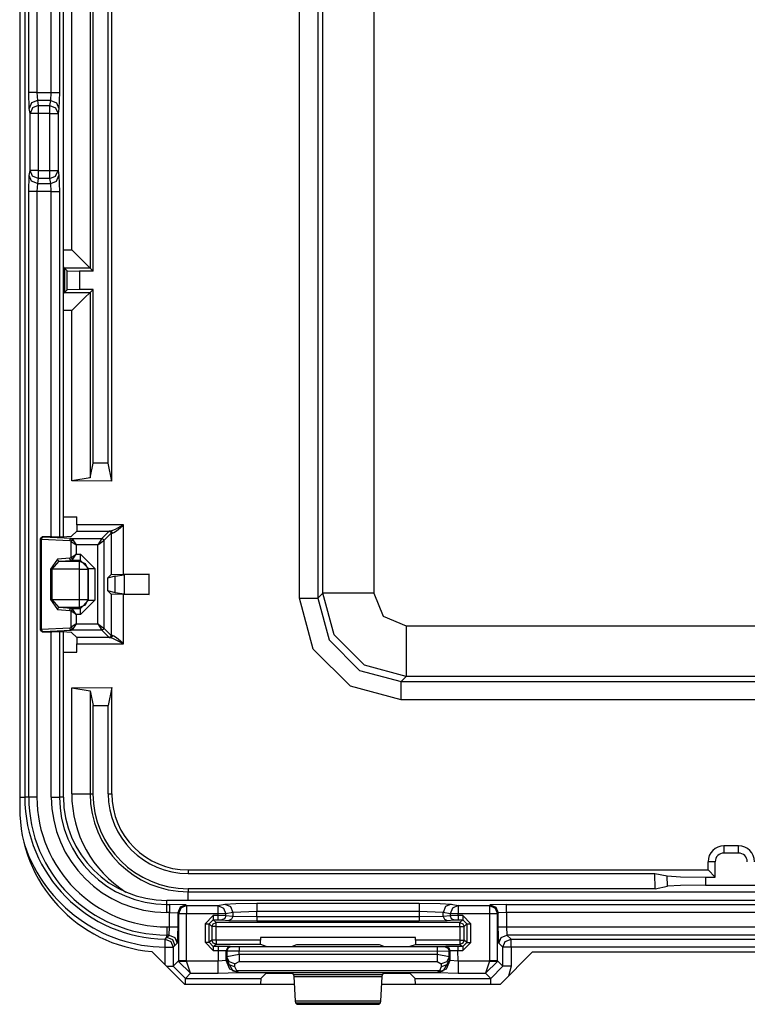
# Model space of a CAD drawing. Units: inches. Extents: x -249 to 39, y -58 to 173.
# Drawn here: x -134 to -132, y -54 to -51 of the extents above; entities that cross this region are included whole.
import ezdxf

# ---------------------------------------------------------------- set-up
doc = ezdxf.new("R2010")
doc.units = ezdxf.units.IN
doc.header["$MEASUREMENT"] = 0
doc.layers.add('TFR-TRI', color=7, linetype='CONTINUOUS')

msp = doc.modelspace()

# ---------------------------------------------------------------- linework, layer by layer
at = {"layer": 'TFR-TRI', "color": 83, "linetype": 'Continuous'}
for p, q in [((-133.8661, -48.7557), (-133.8661, -53.047)), ((-133.5409, -53.4001), (-133.461, -53.4801)), ((-132.6047, -53.4013), (-132.6834, -53.4801)), ((-132.6047, -53.4013), (-131.6275, -53.4013)), ((-133.461, -53.4801), (-133.1907, -53.4801)), ((-132.9756, -53.4801), (-132.6834, -53.4801))]:
    msp.add_line(p, q, dxfattribs=at)
at = {"layer": 'TFR-TRI', "color": 3, "linetype": 'Continuous'}
for p, q in [((-133.8537, -48.7826), (-133.8537, -53.0201)), ((-133.7587, -52.3796), (-133.7587, -49.423)), ((-133.7586, -52.3796), (-133.7586, -49.423)), ((-133.8438, -51.287), (-133.8438, -50.6156)), ((-133.8239, -50.6156), (-133.8239, -51.287)), ((-133.7883, -51.287), (-133.7883, -50.6156)), ((-133.7683, -50.6156), (-133.7683, -51.287)), ((-133.8427, -51.3264), (-133.8438, -51.287)), ((-133.8378, -51.287), (-133.8438, -51.287)), ((-133.8239, -51.287), (-133.8378, -51.287)), ((-133.8239, -51.287), (-133.7883, -51.287)), ((-133.8239, -51.287), (-133.8227, -51.3067)), ((-133.7895, -51.3067), (-133.7883, -51.287)), ((-133.7883, -51.287), (-133.7744, -51.287)), ((-133.7744, -51.287), (-133.7683, -51.287)), ((-133.7683, -51.287), (-133.7695, -51.3264)), ((-133.8368, -51.3125), (-133.8427, -51.3264)), ((-133.8403, -51.3382), (-133.8427, -51.3264)), ((-133.8345, -51.3244), (-133.8403, -51.3382)), ((-133.8227, -51.3067), (-133.8368, -51.3125)), ((-133.8204, -51.3185), (-133.8345, -51.3244)), ((-133.7895, -51.3067), (-133.8227, -51.3067)), ((-133.8227, -51.3067), (-133.8204, -51.3185)), ((-133.8204, -51.3185), (-133.7918, -51.3185)), ((-133.8204, -51.3185), (-133.8204, -51.3254)), ((-133.8204, -51.3254), (-133.8204, -51.3382)), ((-133.7918, -51.3185), (-133.7895, -51.3067)), ((-133.7918, -51.3254), (-133.7918, -51.3185)), ((-133.7918, -51.3185), (-133.7777, -51.3244)), ((-133.7918, -51.3382), (-133.7918, -51.3254)), ((-133.7895, -51.3067), (-133.7754, -51.3125)), ((-133.7777, -51.3244), (-133.7718, -51.3382)), ((-133.7754, -51.3125), (-133.7695, -51.3264)), ((-133.7695, -51.3264), (-133.7718, -51.3382)), ((-133.8403, -51.4789), (-133.8403, -51.3382)), ((-133.8343, -51.3382), (-133.8403, -51.3382)), ((-133.8204, -51.3382), (-133.8343, -51.3382)), ((-133.7918, -51.3382), (-133.8204, -51.3382)), ((-133.8204, -51.3382), (-133.8204, -51.4789)), ((-133.7918, -51.4789), (-133.7918, -51.3382)), ((-133.7918, -51.3382), (-133.7779, -51.3382)), ((-133.7779, -51.3382), (-133.7718, -51.3382)), ((-133.7718, -51.3382), (-133.7718, -51.4789)), ((-133.8438, -51.5301), (-133.8427, -51.4907)), ((-133.8427, -51.4907), (-133.8403, -51.4789)), ((-133.8368, -51.5046), (-133.8427, -51.4907)), ((-133.8343, -51.4789), (-133.8403, -51.4789)), ((-133.8345, -51.4928), (-133.8403, -51.4789)), ((-133.8204, -51.4986), (-133.8345, -51.4928)), ((-133.8204, -51.4789), (-133.8343, -51.4789)), ((-133.8204, -51.4789), (-133.7918, -51.4789)), ((-133.8204, -51.4789), (-133.8204, -51.4918)), ((-133.8204, -51.4918), (-133.8204, -51.4986)), ((-133.7918, -51.4918), (-133.7918, -51.4789)), ((-133.7918, -51.4789), (-133.7779, -51.4789)), ((-133.7918, -51.4986), (-133.7918, -51.4918)), ((-133.7918, -51.4986), (-133.7777, -51.4928)), ((-133.7779, -51.4789), (-133.7718, -51.4789)), ((-133.7777, -51.4928), (-133.7718, -51.4789)), ((-133.7754, -51.5046), (-133.7695, -51.4907)), ((-133.7718, -51.4789), (-133.7695, -51.4907)), ((-133.7695, -51.4907), (-133.7683, -51.5301)), ((-133.8227, -51.5104), (-133.8368, -51.5046)), ((-133.8227, -51.5104), (-133.8239, -51.5301)), ((-133.8204, -51.4986), (-133.8227, -51.5104)), ((-133.8227, -51.5104), (-133.7895, -51.5104)), ((-133.7918, -51.4986), (-133.8204, -51.4986)), ((-133.7895, -51.5104), (-133.7918, -51.4986)), ((-133.7895, -51.5104), (-133.7754, -51.5046)), ((-133.7883, -51.5301), (-133.7895, -51.5104)), ((-133.8438, -53.0201), (-133.8438, -51.5301)), ((-133.8378, -51.5301), (-133.8438, -51.5301)), ((-133.8239, -51.5301), (-133.8378, -51.5301)), ((-133.7883, -51.5301), (-133.8239, -51.5301)), ((-133.8239, -51.5301), (-133.8239, -53.0201)), ((-133.7883, -52.3802), (-133.7883, -51.5301)), ((-133.7883, -51.5301), (-133.7744, -51.5301)), ((-133.7744, -51.5301), (-133.7683, -51.5301)), ((-133.7683, -51.5301), (-133.7683, -52.3799)), ((-133.7883, -53.0201), (-133.7883, -52.6136)), ((-133.7683, -52.6138), (-133.7683, -53.0201)), ((-133.7587, -53.0201), (-133.7587, -52.6141)), ((-133.7586, -53.0201), (-133.7586, -52.6141)), ((-133.8661, -53.0201), (-133.8573, -53.0201)), ((-133.8573, -53.0201), (-133.8537, -53.0201)), ((-133.8438, -53.0201), (-133.8537, -53.0201)), ((-133.8378, -53.0201), (-133.8438, -53.0201)), ((-133.8239, -53.0201), (-133.8378, -53.0201)), ((-133.7883, -53.0201), (-133.7744, -53.0201)), ((-133.7744, -53.0201), (-133.7683, -53.0201)), ((-133.7587, -53.0201), (-133.7683, -53.0201)), ((-131.0019, -53.2743), (-133.5043, -53.2743)), ((-131.0019, -53.2744), (-133.5043, -53.2744)), ((-133.5043, -53.2841), (-133.5043, -53.2744)), ((-133.5043, -53.2841), (-133.4975, -53.2841)), ((-133.5043, -53.2902), (-133.5043, -53.2841)), ((-133.5043, -53.3041), (-133.5043, -53.2902)), ((-133.4575, -53.2854), (-133.4975, -53.2841)), ((-133.4975, -53.2841), (-133.4975, -53.2902)), ((-133.4975, -53.2902), (-133.4975, -53.3041)), ((-133.4575, -53.2854), (-133.4716, -53.2913)), ((-133.4556, -53.2873), (-133.4697, -53.2932)), ((-133.4575, -53.2854), (-133.4556, -53.2873)), ((-133.4556, -53.2873), (-133.3787, -53.2873)), ((-133.4556, -53.2873), (-133.4556, -53.2934)), ((-133.3787, -53.2873), (-133.3616, -53.2839)), ((-133.3787, -53.2873), (-133.3787, -53.2934)), ((-133.3787, -53.2873), (-133.3648, -53.2932)), ((-133.3616, -53.2839), (-133.3343, -53.2823)), ((-133.3616, -53.2839), (-133.3477, -53.2898)), ((-133.3477, -53.2898), (-133.3419, -53.3039)), ((-133.3343, -53.2823), (-133.2829, -53.2816)), ((-133.2829, -53.2816), (-132.8835, -53.2816)), ((-133.2829, -53.2816), (-133.2829, -53.2877)), ((-133.2829, -53.2877), (-133.2829, -53.3016)), ((-132.8835, -53.2816), (-132.8321, -53.2823)), ((-132.8835, -53.2816), (-132.8835, -53.2877)), ((-132.8835, -53.2877), (-132.8835, -53.3016)), ((-132.8321, -53.2823), (-132.8047, -53.2839)), ((-132.8186, -53.2898), (-132.8244, -53.3039)), ((-132.8047, -53.2839), (-132.8186, -53.2898)), ((-132.8047, -53.2839), (-132.7877, -53.2873)), ((-132.7877, -53.2873), (-132.8016, -53.2932)), ((-132.7877, -53.2873), (-132.7108, -53.2873)), ((-132.7877, -53.2873), (-132.7877, -53.2934)), ((-132.7108, -53.2873), (-132.7089, -53.2854)), ((-132.7108, -53.2873), (-132.7108, -53.2934)), ((-132.7108, -53.2873), (-132.6967, -53.2932)), ((-132.6689, -53.2841), (-132.7089, -53.2854)), ((-132.7089, -53.2854), (-132.6947, -53.2913)), ((-132.6689, -53.2841), (-131.5633, -53.2841)), ((-132.6689, -53.2902), (-132.6689, -53.2841)), ((-132.6689, -53.3041), (-132.6689, -53.2902)), ((-133.4975, -53.3041), (-133.5043, -53.3041)), ((-133.4975, -53.3396), (-133.4975, -53.3041)), ((-133.4975, -53.3041), (-133.4775, -53.3054)), ((-133.4716, -53.2913), (-133.4775, -53.3054)), ((-133.4756, -53.3073), (-133.4775, -53.3054)), ((-133.4775, -53.3054), (-133.4775, -53.3396)), ((-133.4697, -53.2932), (-133.4756, -53.3073)), ((-133.4756, -53.3073), (-133.4756, -53.4233)), ((-133.4695, -53.3073), (-133.4756, -53.3073)), ((-133.4556, -53.3073), (-133.4695, -53.3073)), ((-133.4556, -53.2934), (-133.4556, -53.3073)), ((-133.3787, -53.3073), (-133.4556, -53.3073)), ((-133.4556, -53.4233), (-133.4556, -53.3073)), ((-133.3901, -53.3119), (-133.4101, -53.3319)), ((-133.3787, -53.3119), (-133.3901, -53.3119)), ((-133.3901, -53.3119), (-133.3901, -53.3189)), ((-133.3787, -53.2934), (-133.3787, -53.3073)), ((-133.3787, -53.3073), (-133.3787, -53.3119)), ((-133.3659, -53.3073), (-133.3787, -53.3073)), ((-133.359, -53.3121), (-133.3787, -53.3119)), ((-133.3787, -53.3119), (-133.3787, -53.3189)), ((-133.359, -53.3073), (-133.3659, -53.3073)), ((-133.3648, -53.2932), (-133.359, -53.3073)), ((-133.359, -53.3121), (-133.3619, -53.3191)), ((-133.3419, -53.3039), (-133.359, -53.3073)), ((-133.359, -53.3121), (-133.359, -53.3073)), ((-133.3419, -53.3138), (-133.359, -53.3121)), ((-133.3419, -53.3138), (-133.3448, -53.3208)), ((-133.2829, -53.3016), (-133.3419, -53.3039)), ((-133.3419, -53.3039), (-133.3419, -53.3138)), ((-133.2829, -53.3148), (-133.3419, -53.3138)), ((-132.8835, -53.3016), (-133.2829, -53.3016)), ((-133.2829, -53.3148), (-133.2829, -53.3016)), ((-132.8835, -53.3148), (-133.2829, -53.3148)), ((-133.2829, -53.3148), (-133.2829, -53.3218)), ((-132.8835, -53.3016), (-132.8835, -53.3148)), ((-132.8244, -53.3039), (-132.8835, -53.3016)), ((-132.8244, -53.3138), (-132.8835, -53.3148)), ((-132.8835, -53.3148), (-132.8835, -53.3218)), ((-132.8074, -53.3073), (-132.8244, -53.3039)), ((-132.8244, -53.3138), (-132.8244, -53.3039)), ((-132.8074, -53.3121), (-132.8244, -53.3138)), ((-132.8244, -53.3138), (-132.8215, -53.3208)), ((-132.8016, -53.2932), (-132.8074, -53.3073)), ((-132.8074, -53.3073), (-132.8074, -53.3121)), ((-132.8005, -53.3073), (-132.8074, -53.3073)), ((-132.7877, -53.3119), (-132.8074, -53.3121)), ((-132.8074, -53.3121), (-132.8045, -53.3191)), ((-132.7877, -53.3073), (-132.8005, -53.3073)), ((-132.7877, -53.2934), (-132.7877, -53.3073)), ((-132.7108, -53.3073), (-132.7877, -53.3073)), ((-132.7877, -53.3119), (-132.7877, -53.3073)), ((-132.7763, -53.3119), (-132.7877, -53.3119)), ((-132.7877, -53.3119), (-132.7877, -53.3189)), ((-132.7563, -53.3319), (-132.7763, -53.3119)), ((-132.7763, -53.3119), (-132.7763, -53.3189)), ((-132.7108, -53.2934), (-132.7108, -53.3073)), ((-132.7108, -53.3073), (-132.7108, -53.4233)), ((-132.6969, -53.3073), (-132.7108, -53.3073)), ((-132.6908, -53.3073), (-132.6969, -53.3073)), ((-132.6967, -53.2932), (-132.6908, -53.3073)), ((-132.6947, -53.2913), (-132.6889, -53.3054)), ((-132.6889, -53.3054), (-132.6908, -53.3073)), ((-132.6908, -53.4233), (-132.6908, -53.3073)), ((-132.6689, -53.3041), (-132.6889, -53.3054)), ((-132.6889, -53.3396), (-132.6889, -53.3054)), ((-131.5633, -53.3041), (-132.6689, -53.3041)), ((-132.6689, -53.3041), (-132.6689, -53.3396)), ((-133.4101, -53.3319), (-133.4101, -53.3775)), ((-133.4101, -53.3319), (-133.4031, -53.3319)), ((-133.4031, -53.3319), (-133.4001, -53.3319)), ((-133.4001, -53.3319), (-133.3901, -53.3219)), ((-133.4001, -53.3319), (-133.3932, -53.3388)), ((-133.4001, -53.3775), (-133.4001, -53.3319)), ((-133.3932, -53.3388), (-133.3903, -53.3317)), ((-133.3932, -53.3388), (-133.3932, -53.3724)), ((-133.3902, -53.3388), (-133.3932, -53.3388)), ((-133.3903, -53.3317), (-133.3832, -53.3288)), ((-133.3832, -53.3388), (-133.3902, -53.3388)), ((-133.3901, -53.3189), (-133.3901, -53.3219)), ((-133.3901, -53.3219), (-133.3787, -53.3219)), ((-133.3832, -53.3288), (-133.3901, -53.3219)), ((-132.7832, -53.3288), (-133.3832, -53.3288)), ((-133.3832, -53.3318), (-133.3832, -53.3288)), ((-133.3832, -53.3388), (-133.3832, -53.3318)), ((-133.3832, -53.3388), (-132.7832, -53.3388)), ((-133.3832, -53.3724), (-133.3832, -53.3388)), ((-133.3787, -53.3189), (-133.3787, -53.3219)), ((-133.3787, -53.3219), (-133.3689, -53.3221)), ((-133.3619, -53.3191), (-133.3689, -53.3221)), ((-133.3689, -53.3221), (-133.3518, -53.3238)), ((-133.3448, -53.3208), (-133.3518, -53.3238)), ((-133.3518, -53.3238), (-133.2829, -53.3248)), ((-133.2829, -53.3218), (-133.2829, -53.3248)), ((-133.2829, -53.3248), (-132.8835, -53.3248)), ((-132.8835, -53.3218), (-132.8835, -53.3248)), ((-132.8835, -53.3248), (-132.8146, -53.3238)), ((-132.8215, -53.3208), (-132.8146, -53.3238)), ((-132.8146, -53.3238), (-132.7975, -53.3221)), ((-132.8045, -53.3191), (-132.7975, -53.3221)), ((-132.7975, -53.3221), (-132.7877, -53.3219)), ((-132.7877, -53.3189), (-132.7877, -53.3219)), ((-132.7877, -53.3219), (-132.7763, -53.3219)), ((-132.7763, -53.3219), (-132.7832, -53.3288)), ((-132.7832, -53.3288), (-132.7761, -53.3317)), ((-132.7832, -53.3318), (-132.7832, -53.3288)), ((-132.7832, -53.3388), (-132.7832, -53.3318)), ((-132.7832, -53.3388), (-132.7832, -53.3725)), ((-132.7832, -53.3388), (-132.7761, -53.3388)), ((-132.7763, -53.3189), (-132.7763, -53.3219)), ((-132.7763, -53.3219), (-132.7663, -53.3319)), ((-132.7761, -53.3317), (-132.7732, -53.3388)), ((-132.7761, -53.3388), (-132.7732, -53.3388)), ((-132.7732, -53.3388), (-132.7663, -53.3319)), ((-132.7732, -53.3725), (-132.7732, -53.3388)), ((-132.7663, -53.3319), (-132.7663, -53.3777)), ((-132.7663, -53.3319), (-132.7633, -53.3319)), ((-132.7633, -53.3319), (-132.7563, -53.3319)), ((-132.7563, -53.3777), (-132.7563, -53.3319)), ((-133.5043, -53.3396), (-133.4975, -53.3396)), ((-133.5043, -53.3396), (-133.5043, -53.3535)), ((-133.5043, -53.3535), (-133.5043, -53.3596)), ((-133.5043, -53.3651), (-133.5043, -53.3596)), ((-133.5043, -53.3651), (-133.4988, -53.3596)), ((-133.4988, -53.3596), (-133.5043, -53.3596)), ((-133.4988, -53.3596), (-133.4975, -53.3396)), ((-133.4988, -53.3596), (-133.4847, -53.3654)), ((-133.4975, -53.3396), (-133.4836, -53.3396)), ((-133.4836, -53.3396), (-133.4775, -53.3396)), ((-133.4775, -53.3396), (-133.4788, -53.3796)), ((-132.6875, -53.3796), (-132.6889, -53.3396)), ((-132.6889, -53.3396), (-132.6828, -53.3396)), ((-132.6828, -53.3396), (-132.6689, -53.3396)), ((-132.6817, -53.3654), (-132.6676, -53.3596)), ((-132.6689, -53.3396), (-131.5633, -53.3396)), ((-132.6689, -53.3396), (-132.6676, -53.3596)), ((-132.6676, -53.3596), (-132.6577, -53.3694)), ((-131.5646, -53.3596), (-132.6676, -53.3596)), ((-133.5087, -53.3894), (-133.5085, -53.3755)), ((-133.5085, -53.3755), (-133.5084, -53.3694)), ((-133.5084, -53.3694), (-133.5077, -53.3687)), ((-133.5084, -53.3694), (-133.4944, -53.3753)), ((-133.5077, -53.3687), (-133.5043, -53.3651)), ((-133.5043, -53.3651), (-133.4902, -53.371)), ((-133.4944, -53.3753), (-133.4887, -53.3894)), ((-133.4902, -53.371), (-133.4844, -53.3851)), ((-133.4844, -53.3851), (-133.4887, -53.3894)), ((-133.4847, -53.3654), (-133.4788, -53.3796)), ((-133.4788, -53.3796), (-133.4844, -53.3851)), ((-133.4101, -53.3775), (-133.3901, -53.3975)), ((-133.4101, -53.3775), (-133.4031, -53.3775)), ((-133.4031, -53.3775), (-133.4001, -53.3775)), ((-133.3932, -53.3724), (-133.4001, -53.3775)), ((-133.3901, -53.3875), (-133.4001, -53.3775)), ((-133.3903, -53.3795), (-133.3932, -53.3724)), ((-133.3902, -53.3724), (-133.3932, -53.3724)), ((-133.3832, -53.3824), (-133.3903, -53.3795)), ((-133.3832, -53.3724), (-133.3902, -53.3724)), ((-133.3901, -53.3875), (-133.3832, -53.3824)), ((-133.2738, -53.3724), (-133.3832, -53.3724)), ((-133.3832, -53.3724), (-133.3832, -53.3794)), ((-133.3832, -53.3794), (-133.3832, -53.3824)), ((-133.3832, -53.3824), (-133.2735, -53.3824)), ((-133.2738, -53.3656), (-133.2738, -53.3724)), ((-132.8925, -53.3656), (-133.2738, -53.3656)), ((-133.2735, -53.3824), (-133.2738, -53.3724)), ((-133.2735, -53.3824), (-133.261, -53.3871)), ((-133.261, -53.3871), (-133.231, -53.3875)), ((-133.231, -53.3875), (-133.2253, -53.3875)), ((-133.2253, -53.3875), (-133.1954, -53.3871)), ((-133.1954, -53.3871), (-133.1844, -53.383)), ((-133.1844, -53.383), (-132.982, -53.3831)), ((-132.982, -53.3831), (-132.971, -53.3872)), ((-132.971, -53.3872), (-132.941, -53.3876)), ((-132.9354, -53.3876), (-132.9054, -53.3872)), ((-132.9054, -53.3872), (-132.8929, -53.3825)), ((-132.8925, -53.3725), (-132.8929, -53.3825)), ((-132.8929, -53.3825), (-132.7832, -53.3825)), ((-132.8925, -53.3725), (-132.8925, -53.3656)), ((-132.7832, -53.3725), (-132.8925, -53.3725)), ((-132.7832, -53.3725), (-132.7761, -53.3725)), ((-132.7832, -53.3725), (-132.7832, -53.3796)), ((-132.7761, -53.3796), (-132.7832, -53.3825)), ((-132.7832, -53.3796), (-132.7832, -53.3825)), ((-132.7832, -53.3825), (-132.7763, -53.3877)), ((-132.7663, -53.3777), (-132.7763, -53.3877)), ((-132.7763, -53.3977), (-132.7563, -53.3777)), ((-132.7732, -53.3725), (-132.7761, -53.3796)), ((-132.7761, -53.3725), (-132.7732, -53.3725)), ((-132.7663, -53.3777), (-132.7732, -53.3725)), ((-132.7663, -53.3777), (-132.7633, -53.3777)), ((-132.7633, -53.3777), (-132.7563, -53.3777)), ((-132.6875, -53.3796), (-132.6817, -53.3654)), ((-132.6777, -53.3894), (-132.6875, -53.3796)), ((-132.6777, -53.3894), (-132.6719, -53.3753)), ((-132.6719, -53.3753), (-132.6577, -53.3694)), ((-132.6577, -53.3694), (-131.5745, -53.3694)), ((-132.6577, -53.3755), (-132.6577, -53.3694)), ((-132.6577, -53.3894), (-132.6577, -53.3755)), ((-133.5087, -53.4324), (-133.5087, -53.3894)), ((-133.5087, -53.3894), (-133.4948, -53.3894)), ((-133.4948, -53.3894), (-133.4887, -53.3894)), ((-133.4887, -53.3894), (-133.4887, -53.4364)), ((-133.3783, -53.3875), (-133.3901, -53.3875)), ((-133.3901, -53.3875), (-133.3901, -53.3905)), ((-133.3901, -53.3905), (-133.3901, -53.3975)), ((-133.3901, -53.3975), (-133.3783, -53.3975)), ((-133.3483, -53.3879), (-133.3783, -53.3875)), ((-133.3783, -53.3875), (-133.3783, -53.3905)), ((-133.3783, -53.3905), (-133.3783, -53.3975)), ((-133.3783, -53.3975), (-133.3783, -53.4237)), ((-133.3783, -53.3975), (-133.3583, -53.3979)), ((-133.3584, -53.422), (-133.3583, -53.3979)), ((-133.3554, -53.3909), (-133.3583, -53.3979)), ((-133.3583, -53.3979), (-133.3567, -53.3985)), ((-133.3537, -53.3915), (-133.3567, -53.3985)), ((-133.3567, -53.3985), (-133.3567, -53.4133)), ((-133.3567, -53.3985), (-133.3267, -53.3988)), ((-133.3267, -53.4078), (-133.3567, -53.4133)), ((-133.3483, -53.3879), (-133.3554, -53.3909)), ((-133.3467, -53.3886), (-133.3537, -53.3915)), ((-133.3467, -53.3886), (-133.3483, -53.3879)), ((-133.3267, -53.3888), (-133.3467, -53.3886)), ((-132.8397, -53.3889), (-133.3267, -53.3888)), ((-133.3267, -53.3888), (-133.3267, -53.3918)), ((-133.3267, -53.3918), (-133.3267, -53.3988)), ((-133.3267, -53.4078), (-133.3267, -53.3988)), ((-133.3267, -53.3988), (-132.8397, -53.3989)), ((-132.8397, -53.4078), (-133.3267, -53.4078)), ((-133.3267, -53.4078), (-133.3267, -53.4178)), ((-132.941, -53.3876), (-132.9354, -53.3876)), ((-132.8197, -53.3887), (-132.8397, -53.3889)), ((-132.8397, -53.3889), (-132.8397, -53.3919)), ((-132.8397, -53.3919), (-132.8397, -53.3989)), ((-132.8397, -53.3989), (-132.8097, -53.3987)), ((-132.8397, -53.3989), (-132.8397, -53.4078)), ((-132.8097, -53.4133), (-132.8397, -53.4078)), ((-132.8397, -53.4078), (-132.8397, -53.4178)), ((-132.8181, -53.3881), (-132.8197, -53.3887)), ((-132.8197, -53.3887), (-132.8127, -53.3916)), ((-132.7881, -53.3877), (-132.8181, -53.3881)), ((-132.8181, -53.3881), (-132.811, -53.391)), ((-132.8127, -53.3916), (-132.8097, -53.3987)), ((-132.811, -53.391), (-132.8081, -53.398)), ((-132.8097, -53.3987), (-132.8081, -53.398)), ((-132.8097, -53.4133), (-132.8097, -53.3987)), ((-132.8081, -53.398), (-132.7881, -53.3977)), ((-132.8081, -53.398), (-132.808, -53.422)), ((-132.7763, -53.3877), (-132.7881, -53.3877)), ((-132.7881, -53.3877), (-132.7881, -53.3907)), ((-132.7881, -53.3907), (-132.7881, -53.3977)), ((-132.7881, -53.3977), (-132.7763, -53.3977)), ((-132.788, -53.4237), (-132.7881, -53.3977)), ((-132.7763, -53.3877), (-132.7763, -53.3907)), ((-132.7763, -53.3907), (-132.7763, -53.3977)), ((-132.6777, -53.4364), (-132.6777, -53.3894)), ((-132.6716, -53.3894), (-132.6777, -53.3894)), ((-132.6577, -53.3894), (-132.6716, -53.3894)), ((-131.5745, -53.3894), (-132.6577, -53.3894)), ((-132.6577, -53.3894), (-132.6577, -53.4364)), ((-133.4756, -53.4233), (-133.4887, -53.4364)), ((-133.4695, -53.4233), (-133.4756, -53.4233)), ((-133.4756, -53.4233), (-133.4756, -53.4244)), ((-133.4756, -53.4244), (-133.4695, -53.4242)), ((-133.446, -53.4537), (-133.4756, -53.4244)), ((-133.4556, -53.4233), (-133.4695, -53.4233)), ((-133.4695, -53.4242), (-133.4556, -53.4237)), ((-133.4556, -53.4237), (-133.4556, -53.4233)), ((-133.3783, -53.4237), (-133.4556, -53.4237)), ((-133.446, -53.4537), (-133.4556, -53.4237)), ((-133.3584, -53.422), (-133.3783, -53.4237)), ((-133.3783, -53.4445), (-133.3783, -53.4237)), ((-133.3571, -53.4207), (-133.3584, -53.422)), ((-133.3496, -53.4432), (-133.3584, -53.422)), ((-133.3567, -53.4133), (-133.3571, -53.4207)), ((-133.3512, -53.4329), (-133.3571, -53.4207)), ((-133.3571, -53.4207), (-133.3418, -53.4478)), ((-133.3507, -53.4255), (-133.3567, -53.4133)), ((-133.3372, -53.4381), (-133.3512, -53.4329)), ((-133.3367, -53.4306), (-133.3507, -53.4255)), ((-133.3372, -53.4381), (-133.3367, -53.4306)), ((-133.3367, -53.4306), (-133.3267, -53.4251)), ((-133.3267, -53.4178), (-133.3267, -53.4251)), ((-133.3267, -53.4251), (-132.8397, -53.4251)), ((-132.8397, -53.4178), (-132.8397, -53.4251)), ((-132.8397, -53.4251), (-132.8297, -53.4306)), ((-132.8157, -53.4255), (-132.8297, -53.4306)), ((-132.8297, -53.4306), (-132.8292, -53.4381)), ((-132.8152, -53.4329), (-132.8292, -53.4381)), ((-132.8092, -53.4207), (-132.8246, -53.4478)), ((-132.808, -53.422), (-132.8168, -53.4432)), ((-132.8097, -53.4133), (-132.8157, -53.4255)), ((-132.8092, -53.4207), (-132.8152, -53.4329)), ((-132.8092, -53.4207), (-132.8097, -53.4133)), ((-132.808, -53.422), (-132.8092, -53.4207)), ((-132.788, -53.4237), (-132.808, -53.422)), ((-132.7108, -53.4237), (-132.788, -53.4237)), ((-132.788, -53.4237), (-132.788, -53.4445)), ((-132.7108, -53.4237), (-132.7204, -53.4537)), ((-132.6908, -53.4244), (-132.7204, -53.4537)), ((-132.7108, -53.4233), (-132.7108, -53.4237)), ((-132.6969, -53.4233), (-132.7108, -53.4233)), ((-132.7108, -53.4237), (-132.6969, -53.4242)), ((-132.6908, -53.4233), (-132.6969, -53.4233)), ((-132.6969, -53.4242), (-132.6908, -53.4244)), ((-132.6777, -53.4364), (-132.6908, -53.4233)), ((-132.6908, -53.4233), (-132.6908, -53.4244)), ((-133.5046, -53.4364), (-133.4934, -53.4364)), ((-133.4934, -53.4364), (-133.4887, -53.4364)), ((-133.4887, -53.4364), (-133.4587, -53.4664)), ((-133.4587, -53.4664), (-133.446, -53.4537)), ((-133.446, -53.4537), (-133.3783, -53.4537)), ((-133.3783, -53.4537), (-133.3783, -53.4445)), ((-133.3783, -53.4537), (-133.3284, -53.452)), ((-133.3284, -53.452), (-133.3496, -53.4432)), ((-133.3418, -53.4478), (-133.3374, -53.4487)), ((-133.3279, -53.4515), (-133.3418, -53.4478)), ((-133.3374, -53.4487), (-133.3324, -53.4475)), ((-133.3324, -53.4475), (-133.3372, -53.4381)), ((-132.834, -53.4475), (-133.3324, -53.4475)), ((-133.3279, -53.4515), (-133.3324, -53.4475)), ((-133.3284, -53.452), (-133.3279, -53.4515)), ((-133.3279, -53.4515), (-132.8385, -53.4515)), ((-133.2732, -53.4664), (-133.261, -53.4542)), ((-133.261, -53.4542), (-133.231, -53.4532)), ((-133.231, -53.4532), (-133.2253, -53.4532)), ((-133.2253, -53.4532), (-133.1954, -53.4542)), ((-133.1954, -53.4542), (-133.1923, -53.4573)), ((-133.1923, -53.4573), (-133.1918, -53.4618)), ((-132.9741, -53.4573), (-133.1923, -53.4573)), ((-132.9746, -53.4618), (-132.9741, -53.4573)), ((-132.9741, -53.4573), (-132.971, -53.4542)), ((-132.971, -53.4542), (-132.941, -53.4532)), ((-132.941, -53.4532), (-132.9354, -53.4532)), ((-132.9354, -53.4532), (-132.9054, -53.4542)), ((-132.9054, -53.4542), (-132.8932, -53.4664)), ((-132.8385, -53.4515), (-132.834, -53.4475)), ((-132.8385, -53.4515), (-132.8246, -53.4478)), ((-132.8385, -53.4515), (-132.838, -53.452)), ((-132.8168, -53.4432), (-132.838, -53.452)), ((-132.838, -53.452), (-132.788, -53.4537)), ((-132.8292, -53.4381), (-132.834, -53.4475)), ((-132.829, -53.4487), (-132.834, -53.4475)), ((-132.8246, -53.4478), (-132.829, -53.4487)), ((-132.788, -53.4445), (-132.788, -53.4537)), ((-132.788, -53.4537), (-132.7204, -53.4537)), ((-132.7204, -53.4537), (-132.7077, -53.4664)), ((-132.7077, -53.4664), (-132.6777, -53.4364)), ((-132.6716, -53.4364), (-132.6777, -53.4364)), ((-132.6577, -53.4364), (-132.6716, -53.4364)), ((-132.6577, -53.4364), (-132.664, -53.4606)), ((-133.4587, -53.4664), (-133.2732, -53.4664)), ((-133.4587, -53.4704), (-133.4587, -53.4664)), ((-133.4587, -53.4801), (-133.4587, -53.4704)), ((-133.2732, -53.4664), (-133.2738, -53.4801)), ((-133.1918, -53.4618), (-133.1884, -53.5222)), ((-133.1918, -53.4618), (-132.9746, -53.4618)), ((-132.978, -53.5222), (-132.9746, -53.4618)), ((-132.8926, -53.4801), (-132.8932, -53.4664)), ((-132.8932, -53.4664), (-132.7077, -53.4664)), ((-132.7077, -53.4704), (-132.7077, -53.4664)), ((-132.7077, -53.4801), (-132.7077, -53.4704)), ((-133.1884, -53.5222), (-133.1879, -53.5267)), ((-132.978, -53.5222), (-133.1884, -53.5222)), ((-133.1879, -53.5267), (-133.1845, -53.53)), ((-133.1879, -53.5267), (-132.9785, -53.5267)), ((-133.1845, -53.53), (-132.9818, -53.53)), ((-132.9818, -53.53), (-132.9785, -53.5267)), ((-132.9785, -53.5267), (-132.978, -53.5222))]:
    msp.add_line(p, q, dxfattribs=at)
at = {"layer": 'TFR-TRI', "color": 11, "linetype": 'Continuous'}
for p, q in [((-133.1776, -52.531), (-133.1776, -49.2716)), ((-133.1327, -49.2716), (-133.1327, -52.531)), ((-133.1203, -52.5187), (-133.1203, -49.284)), ((-132.9954, -49.284), (-132.9954, -52.5187)), ((-133.6396, -52.2432), (-133.6396, -49.5594)), ((-133.6483, -52.1991), (-133.6483, -49.6035)), ((-133.693, -50.0837), (-133.693, -51.719)), ((-133.6858, -51.7262), (-133.6858, -50.0764)), ((-133.738, -51.674), (-133.738, -50.1286)), ((-133.7586, -51.674), (-133.738, -51.674)), ((-133.7068, -51.7053), (-133.738, -51.674)), ((-133.7555, -51.719), (-133.7586, -51.7159)), ((-133.693, -51.719), (-133.7068, -51.7053)), ((-133.693, -51.719), (-133.7555, -51.719)), ((-133.7493, -51.7252), (-133.7555, -51.719)), ((-133.7555, -51.719), (-133.7555, -51.7785)), ((-133.7493, -51.7252), (-133.7194, -51.7262)), ((-133.7493, -51.7723), (-133.7493, -51.7252)), ((-133.6858, -51.7262), (-133.7194, -51.7262)), ((-133.7194, -51.7262), (-133.7194, -51.7712)), ((-133.6858, -51.7262), (-133.693, -51.719)), ((-133.7555, -51.7785), (-133.7586, -51.7815)), ((-133.7493, -51.7723), (-133.7555, -51.7785)), ((-133.7555, -51.7785), (-133.693, -51.7785)), ((-133.7194, -51.7712), (-133.7493, -51.7723)), ((-133.6858, -51.7712), (-133.7194, -51.7712)), ((-133.693, -51.7785), (-133.7068, -51.7922)), ((-133.6858, -51.7712), (-133.693, -51.7785)), ((-133.693, -51.7785), (-133.693, -52.2352)), ((-133.6858, -52.1989), (-133.6858, -51.7712)), ((-133.7068, -51.7922), (-133.738, -51.8234)), ((-133.738, -51.8234), (-133.7586, -51.8234)), ((-133.738, -52.2426), (-133.738, -51.8234)), ((-133.693, -52.2352), (-133.6858, -52.1989)), ((-133.6483, -52.1991), (-133.6858, -52.1989)), ((-133.6396, -52.2432), (-133.6483, -52.1991)), ((-133.693, -52.2352), (-133.738, -52.2426)), ((-133.6396, -52.2432), (-133.738, -52.2426)), ((-133.7586, -52.3304), (-133.7253, -52.3304)), ((-133.7253, -52.3508), (-133.7253, -52.3304)), ((-133.7258, -52.3658), (-133.7384, -52.3784)), ((-133.7253, -52.3508), (-133.7258, -52.3658)), ((-133.7258, -52.3658), (-133.6425, -52.3658)), ((-133.6112, -52.3508), (-133.7253, -52.3508)), ((-133.6461, -52.3663), (-133.6642, -52.3844)), ((-133.6425, -52.3658), (-133.6461, -52.3663)), ((-133.6461, -52.3663), (-133.6426, -52.3678)), ((-133.6426, -52.3678), (-133.6412, -52.3713)), ((-133.638, -52.3648), (-133.6425, -52.3658)), ((-133.6425, -52.3658), (-133.6393, -52.3673)), ((-133.6393, -52.3673), (-133.638, -52.3708)), ((-133.6309, -52.3616), (-133.638, -52.3648)), ((-133.638, -52.3708), (-133.6342, -52.3694)), ((-133.6342, -52.3694), (-133.6281, -52.3652)), ((-133.6196, -52.3556), (-133.6309, -52.3616)), ((-133.6281, -52.3652), (-133.6184, -52.3572)), ((-133.6114, -52.351), (-133.6196, -52.3556)), ((-133.6184, -52.3572), (-133.6113, -52.351)), ((-133.6112, -52.3508), (-133.6114, -52.351)), ((-133.6113, -52.351), (-133.6112, -52.3508)), ((-133.6112, -52.4719), (-133.6112, -52.3508)), ((-133.8111, -52.3802), (-133.8161, -52.3852)), ((-133.8161, -52.3852), (-133.8161, -52.6086)), ((-133.8161, -52.3852), (-133.8154, -52.3859)), ((-133.814, -52.3823), (-133.8154, -52.3859)), ((-133.8154, -52.3859), (-133.8154, -52.6079)), ((-133.8154, -52.3859), (-133.8126, -52.3861)), ((-133.8104, -52.3809), (-133.814, -52.3823)), ((-133.8114, -52.3826), (-133.8126, -52.3861)), ((-133.8126, -52.3861), (-133.7431, -52.3894)), ((-133.8126, -52.6077), (-133.8126, -52.3861)), ((-133.8085, -52.3811), (-133.8114, -52.3826)), ((-133.7874, -52.3802), (-133.8111, -52.3802)), ((-133.8104, -52.3809), (-133.8111, -52.3802)), ((-133.8085, -52.3811), (-133.8104, -52.3809)), ((-133.7391, -52.3844), (-133.8085, -52.3811)), ((-133.7874, -52.3802), (-133.7661, -52.3799)), ((-133.7661, -52.3799), (-133.7501, -52.3793)), ((-133.7501, -52.3793), (-133.7384, -52.3784)), ((-133.7431, -52.3894), (-133.7419, -52.3859)), ((-133.7391, -52.3913), (-133.7431, -52.3894)), ((-133.7419, -52.3859), (-133.7391, -52.3844)), ((-133.7391, -52.3844), (-133.6642, -52.3844)), ((-133.7391, -52.3844), (-133.7351, -52.3872)), ((-133.7391, -52.3913), (-133.7375, -52.3888)), ((-133.7391, -52.4309), (-133.7391, -52.3913)), ((-133.7391, -52.3913), (-133.727, -52.3994)), ((-133.7375, -52.3888), (-133.7351, -52.3872)), ((-133.7351, -52.3872), (-133.727, -52.3994)), ((-133.6642, -52.3844), (-133.6742, -52.3994)), ((-133.6742, -52.3994), (-133.6592, -52.3894)), ((-133.6642, -52.3844), (-133.6607, -52.3859)), ((-133.6607, -52.3859), (-133.6592, -52.3894)), ((-133.6592, -52.3894), (-133.6412, -52.3713)), ((-133.6592, -52.3894), (-133.6592, -52.6044)), ((-133.6412, -52.3713), (-133.638, -52.3708)), ((-133.6412, -52.3713), (-133.6412, -52.4729)), ((-133.6742, -52.3994), (-133.727, -52.3994)), ((-133.727, -52.3994), (-133.727, -52.4228)), ((-133.6742, -52.5944), (-133.6742, -52.3994)), ((-133.7734, -52.435), (-133.7906, -52.4599)), ((-133.7866, -52.4599), (-133.7693, -52.4399)), ((-133.743, -52.4328), (-133.7734, -52.435)), ((-133.7734, -52.435), (-133.7722, -52.4384)), ((-133.7722, -52.4384), (-133.7693, -52.4399)), ((-133.7693, -52.4399), (-133.739, -52.4378)), ((-133.7693, -52.4399), (-133.7188, -52.4399)), ((-133.743, -52.4328), (-133.7391, -52.4309)), ((-133.7418, -52.4362), (-133.743, -52.4328)), ((-133.739, -52.4378), (-133.7418, -52.4362)), ((-133.7391, -52.4309), (-133.727, -52.4228)), ((-133.7391, -52.4309), (-133.7375, -52.4333)), ((-133.739, -52.4378), (-133.7351, -52.4349)), ((-133.7166, -52.4378), (-133.739, -52.4378)), ((-133.7375, -52.4333), (-133.7351, -52.4349)), ((-133.7351, -52.4349), (-133.727, -52.4228)), ((-133.727, -52.4228), (-133.7166, -52.4228)), ((-133.7188, -52.4399), (-133.7166, -52.4378)), ((-133.7188, -52.4399), (-133.7047, -52.4458)), ((-133.7188, -52.4462), (-133.7188, -52.4399)), ((-133.7166, -52.4228), (-133.6817, -52.4577)), ((-133.7166, -52.4331), (-133.7166, -52.4228)), ((-133.7166, -52.4378), (-133.7166, -52.4331)), ((-133.6967, -52.4577), (-133.7166, -52.4378)), ((-133.7906, -52.4599), (-133.7906, -52.5339)), ((-133.7888, -52.4599), (-133.7906, -52.4599)), ((-133.7866, -52.4599), (-133.7888, -52.4599)), ((-133.7188, -52.4599), (-133.7866, -52.4599)), ((-133.7866, -52.5339), (-133.7866, -52.4599)), ((-133.7188, -52.4599), (-133.7188, -52.4462)), ((-133.7188, -52.5339), (-133.7188, -52.4599)), ((-133.7188, -52.4599), (-133.7051, -52.4599)), ((-133.7051, -52.4599), (-133.6989, -52.4599)), ((-133.7047, -52.4458), (-133.6989, -52.4599)), ((-133.6967, -52.4577), (-133.6989, -52.4599)), ((-133.6989, -52.4599), (-133.6989, -52.5339)), ((-133.6967, -52.5361), (-133.6967, -52.4577)), ((-133.6967, -52.4577), (-133.692, -52.4577)), ((-133.692, -52.4577), (-133.6817, -52.4577)), ((-133.6817, -52.4577), (-133.6817, -52.5361)), ((-133.6502, -52.482), (-133.6412, -52.4729)), ((-133.6315, -52.477), (-133.6502, -52.482)), ((-133.6502, -52.482), (-133.6502, -52.5118)), ((-133.6412, -52.4729), (-133.6112, -52.4719)), ((-133.6315, -52.477), (-133.6089, -52.4736)), ((-133.6315, -52.5168), (-133.6315, -52.477)), ((-133.6112, -52.4719), (-133.548, -52.4719)), ((-133.548, -52.4719), (-133.6089, -52.4736)), ((-133.6089, -52.4736), (-133.6089, -52.5202)), ((-133.548, -52.5219), (-133.548, -52.4719)), ((-133.6412, -52.5209), (-133.6502, -52.5118)), ((-133.6502, -52.5118), (-133.6315, -52.5168)), ((-133.7906, -52.5339), (-133.7734, -52.5588)), ((-133.7888, -52.5339), (-133.7906, -52.5339)), ((-133.7866, -52.5339), (-133.7888, -52.5339)), ((-133.7866, -52.5339), (-133.7188, -52.5339)), ((-133.7693, -52.5538), (-133.7866, -52.5339)), ((-133.7188, -52.5476), (-133.7188, -52.5339)), ((-133.7188, -52.5339), (-133.7051, -52.5339)), ((-133.7166, -52.556), (-133.6967, -52.5361)), ((-133.6817, -52.5361), (-133.7166, -52.571)), ((-133.7051, -52.5339), (-133.6989, -52.5339)), ((-133.6989, -52.5339), (-133.7047, -52.548)), ((-133.6989, -52.5339), (-133.6967, -52.5361)), ((-133.6967, -52.5361), (-133.692, -52.5361)), ((-133.692, -52.5361), (-133.6817, -52.5361)), ((-133.6412, -52.5209), (-133.6412, -52.6224)), ((-133.6112, -52.5219), (-133.6412, -52.5209)), ((-133.6315, -52.5168), (-133.6089, -52.5202)), ((-133.548, -52.5219), (-133.6112, -52.5219)), ((-133.6112, -52.6429), (-133.6112, -52.5219)), ((-133.6089, -52.5202), (-133.548, -52.5219)), ((-133.1442, -52.656), (-133.1776, -52.531)), ((-133.1776, -52.531), (-133.1464, -52.531)), ((-133.1464, -52.531), (-133.1327, -52.531)), ((-133.1327, -52.531), (-133.1203, -52.5187)), ((-133.1327, -52.531), (-133.1052, -52.6335)), ((-133.0928, -52.6211), (-133.1203, -52.5187)), ((-133.0822, -52.5187), (-133.1203, -52.5187)), ((-132.9954, -52.5187), (-133.0822, -52.5187)), ((-132.9954, -52.5187), (-132.972, -52.5752)), ((-133.7722, -52.5553), (-133.7734, -52.5588)), ((-133.7734, -52.5588), (-133.743, -52.561)), ((-133.7693, -52.5538), (-133.7722, -52.5553)), ((-133.739, -52.556), (-133.7693, -52.5538)), ((-133.7188, -52.5538), (-133.7693, -52.5538)), ((-133.743, -52.561), (-133.7418, -52.5575)), ((-133.7391, -52.5629), (-133.743, -52.561)), ((-133.7418, -52.5575), (-133.739, -52.556)), ((-133.7375, -52.5604), (-133.7391, -52.5629)), ((-133.7391, -52.6025), (-133.7391, -52.5629)), ((-133.727, -52.571), (-133.7391, -52.5629)), ((-133.739, -52.556), (-133.7166, -52.556)), ((-133.739, -52.556), (-133.7351, -52.5589)), ((-133.7351, -52.5589), (-133.7375, -52.5604)), ((-133.727, -52.571), (-133.7351, -52.5589)), ((-133.7188, -52.5538), (-133.7188, -52.5476)), ((-133.7047, -52.548), (-133.7188, -52.5538)), ((-133.7166, -52.556), (-133.7188, -52.5538)), ((-133.7166, -52.5607), (-133.7166, -52.556)), ((-133.7166, -52.571), (-133.7166, -52.5607)), ((-133.7166, -52.571), (-133.727, -52.571)), ((-133.727, -52.571), (-133.727, -52.5944)), ((-132.972, -52.5752), (-132.9154, -52.5986)), ((-133.8154, -52.6079), (-133.8161, -52.6086)), ((-133.8161, -52.6086), (-133.8111, -52.6136)), ((-133.8126, -52.6077), (-133.8154, -52.6079)), ((-133.8154, -52.6079), (-133.814, -52.6114)), ((-133.814, -52.6114), (-133.8104, -52.6129)), ((-133.7431, -52.6044), (-133.8126, -52.6077)), ((-133.8126, -52.6077), (-133.8114, -52.6112)), ((-133.8114, -52.6112), (-133.8085, -52.6127)), ((-133.8085, -52.6127), (-133.7391, -52.6094)), ((-133.7431, -52.6044), (-133.7391, -52.6025)), ((-133.7419, -52.6079), (-133.7431, -52.6044)), ((-133.7391, -52.6094), (-133.7419, -52.6079)), ((-133.727, -52.5944), (-133.7391, -52.6025)), ((-133.7391, -52.6025), (-133.7375, -52.6049)), ((-133.7351, -52.6065), (-133.7391, -52.6094)), ((-133.6642, -52.6094), (-133.7391, -52.6094)), ((-133.7375, -52.6049), (-133.7351, -52.6065)), ((-133.727, -52.5944), (-133.7351, -52.6065)), ((-133.727, -52.5944), (-133.6742, -52.5944)), ((-133.6742, -52.5944), (-133.6642, -52.6094)), ((-133.6742, -52.5944), (-133.6592, -52.6044)), ((-133.6607, -52.6079), (-133.6642, -52.6094)), ((-133.6642, -52.6094), (-133.6461, -52.6274)), ((-133.6592, -52.6044), (-133.6607, -52.6079)), ((-133.6412, -52.6224), (-133.6592, -52.6044)), ((-132.9154, -52.5986), (-131.3168, -52.5986)), ((-132.9154, -52.5986), (-132.9154, -52.6854)), ((-133.8111, -52.6136), (-133.8104, -52.6129)), ((-133.8111, -52.6136), (-133.7874, -52.6136)), ((-133.8104, -52.6129), (-133.8085, -52.6127)), ((-133.7661, -52.6139), (-133.7874, -52.6136)), ((-133.7501, -52.6144), (-133.7661, -52.6139)), ((-133.7384, -52.6154), (-133.7501, -52.6144)), ((-133.7384, -52.6154), (-133.7258, -52.6279)), ((-133.7258, -52.6279), (-133.7253, -52.6429)), ((-133.6425, -52.6279), (-133.7258, -52.6279)), ((-133.6426, -52.626), (-133.6461, -52.6274)), ((-133.6461, -52.6274), (-133.6425, -52.6279)), ((-133.6412, -52.6224), (-133.6426, -52.626)), ((-133.6393, -52.6265), (-133.6425, -52.6279)), ((-133.6425, -52.6279), (-133.638, -52.629)), ((-133.638, -52.6229), (-133.6412, -52.6224)), ((-133.638, -52.6229), (-133.6393, -52.6265)), ((-133.6342, -52.6244), (-133.638, -52.6229)), ((-133.638, -52.629), (-133.6309, -52.6322)), ((-133.6281, -52.6286), (-133.6342, -52.6244)), ((-133.6309, -52.6322), (-133.6196, -52.6382)), ((-133.6184, -52.6366), (-133.6281, -52.6286)), ((-133.1052, -52.6335), (-133.0303, -52.7085)), ((-133.0178, -52.696), (-133.0928, -52.6211)), ((-133.7253, -52.6429), (-133.6112, -52.6429)), ((-133.7253, -52.6634), (-133.7253, -52.6429)), ((-133.6196, -52.6382), (-133.6114, -52.6428)), ((-133.6113, -52.6428), (-133.6184, -52.6366)), ((-133.6114, -52.6428), (-133.6112, -52.6429)), ((-133.6112, -52.6429), (-133.6113, -52.6428)), ((-133.0527, -52.7474), (-133.1442, -52.656)), ((-133.7586, -52.6634), (-133.7253, -52.6634)), ((-133.0303, -52.7085), (-132.9278, -52.7359)), ((-132.9154, -52.7235), (-133.0178, -52.696)), ((-132.9154, -52.6854), (-132.9154, -52.7235)), ((-132.9154, -52.7235), (-132.9278, -52.7359)), ((-131.3168, -52.7235), (-132.9154, -52.7235)), ((-133.738, -52.7512), (-133.6396, -52.7506)), ((-133.738, -53.012), (-133.738, -52.7512)), ((-133.738, -52.7512), (-133.693, -52.7586)), ((-133.6396, -52.7506), (-133.6483, -52.7947)), ((-133.6396, -53.012), (-133.6396, -52.7506)), ((-132.9278, -52.7809), (-133.0527, -52.7474)), ((-132.9278, -52.7359), (-131.3044, -52.7359)), ((-132.9278, -52.7496), (-132.9278, -52.7359)), ((-132.9278, -52.7809), (-132.9278, -52.7496)), ((-133.693, -52.7586), (-133.6858, -52.7949)), ((-133.693, -52.7586), (-133.693, -53.012)), ((-131.3044, -52.7809), (-132.9278, -52.7809)), ((-133.6858, -52.7949), (-133.6483, -52.7947)), ((-133.6858, -53.012), (-133.6858, -52.7949)), ((-133.6483, -53.012), (-133.6483, -52.7947)), ((-133.738, -53.012), (-133.7068, -53.012)), ((-133.7068, -53.012), (-133.693, -53.012)), ((-133.693, -53.012), (-133.6858, -53.012)), ((-133.6483, -53.012), (-133.6396, -53.012)), ((-132.0981, -53.1403), (-132.1341, -53.1403)), ((-132.1341, -53.1403), (-132.1341, -53.1578)), ((-132.0981, -53.1578), (-132.0981, -53.1403)), ((-132.0981, -53.1578), (-132.1341, -53.1578)), ((-132.1731, -53.1995), (-132.1731, -53.1793)), ((-132.1556, -53.1793), (-132.1731, -53.1793)), ((-132.1556, -53.2169), (-132.1556, -53.1793)), ((-133.4521, -53.1995), (-132.1731, -53.1995)), ((-133.4521, -53.1995), (-133.4521, -53.2082)), ((-133.4521, -53.2082), (-132.3036, -53.2082)), ((-132.3036, -53.2082), (-132.2734, -53.2142)), ((-132.3034, -53.2457), (-132.3036, -53.2082)), ((-132.2734, -53.2142), (-132.2408, -53.2162)), ((-132.2732, -53.2398), (-132.2734, -53.2142)), ((-132.2408, -53.2162), (-132.1795, -53.2169)), ((-132.1795, -53.2169), (-132.1556, -53.2169)), ((-132.1795, -53.2169), (-132.1794, -53.237)), ((-132.1556, -53.2169), (-132.1731, -53.1995)), ((-132.3034, -53.2457), (-132.2732, -53.2398)), ((-132.2406, -53.2378), (-132.2732, -53.2398)), ((-132.1794, -53.237), (-132.2406, -53.2378)), ((-132.1794, -53.237), (-132.0528, -53.237)), ((-132.3034, -53.2457), (-133.4521, -53.2457)), ((-133.4521, -53.2457), (-133.4521, -53.253)), ((-133.4521, -53.253), (-131.0019, -53.253)), ((-133.4521, -53.259), (-133.4521, -53.253)), ((-133.4521, -53.2743), (-133.4521, -53.259))]:
    msp.add_line(p, q, dxfattribs=at)
at = {"layer": 'TFR-TRI', "color": 3, "linetype": 'Continuous'}
for radius, start, end in [(0.3493, 180, 269.3307), (0.3395, 180, 270), (0.3195, 180, 270), (0.284, 180, 270), (0.264, 180, 270), (0.2543, 180, 270), (0.3693, 198.8865, 269.3307)]:
    msp.add_arc((-133.5043, -53.0201), radius, start, end, dxfattribs=at)
at = {"layer": 'TFR-TRI', "color": 11, "linetype": 'Continuous'}
for centre, radius, start, end in [((-133.4521, -53.012), 0.286, 180, 237.7266), ((-133.4521, -53.012), 0.241, 180, 270), ((-133.4521, -53.012), 0.2338, 180, 270), ((-133.4521, -53.012), 0.1962, 180, 270), ((-133.4521, -53.012), 0.1875, 180, 270), ((-132.1341, -53.1793), 0.039, 90, 180), ((-132.0981, -53.1793), 0.039, 0, 90), ((-132.1341, -53.1793), 0.0215, 90, 180), ((-132.0981, -53.1793), 0.0215, 0, 90)]:
    msp.add_arc(centre, radius, start, end, dxfattribs=at)
at = {"layer": 'TFR-TRI', "color": 83, "linetype": 'Continuous'}
msp.add_arc((-133.5118, -53.047), 0.3543, 180, 265.2804, dxfattribs=at)

doc.saveas('drawing.dxf')
